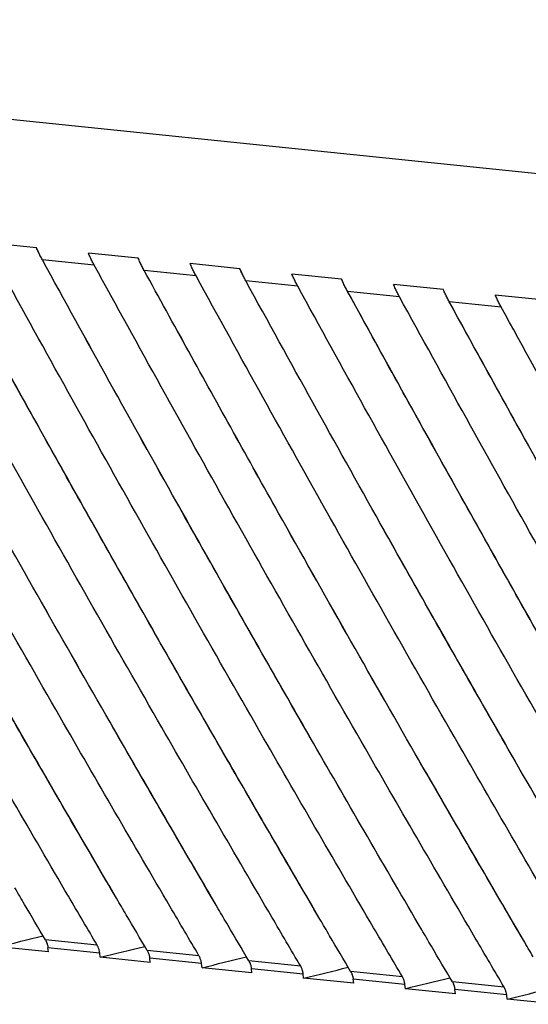
# Model space of a CAD drawing. Extents: x -52.8 to 35.9, y -37.9 to 15.8.
# Drawn here: x -41.9 to -36.4, y -23.2 to -12.5 of the extents above; entities that cross this region are included whole.
import ezdxf

# ---------------------------------------------------------------- set-up
doc = ezdxf.new("R2010")
doc.units = 0
doc.header["$LTSCALE"] = 16.335
doc.layers.get('0').update_dxf_attribs({"linetype": 'CONTINUOUS'})

msp = doc.modelspace()

# ---------------------------------------------------------------- linework, layer by layer
at = {"color": 9, "linetype": 'CONTINUOUS'}
for p, q in [((-12.769, -16.609), (-52.527, -12.511)), ((-41.117, -15.176), (-41.679, -15.118)), ((-40.014, -15.29), (-40.576, -15.232)), ((-38.911, -15.404), (-39.474, -15.346)), ((-37.808, -15.518), (-38.371, -15.46)), ((-36.705, -15.631), (-37.268, -15.573)), ((-41.085, -22.557), (-41.647, -22.499)), ((-41.057, -22.641), (-41.619, -22.583)), ((-39.982, -22.67), (-40.544, -22.612)), ((-39.955, -22.755), (-40.516, -22.697)), ((-38.879, -22.784), (-39.441, -22.726)), ((-38.852, -22.869), (-39.413, -22.811)), ((-37.777, -22.898), (-38.338, -22.84)), ((-37.749, -22.982), (-38.31, -22.924)), ((-36.674, -23.011), (-37.235, -22.954)), ((-36.646, -23.096), (-37.207, -23.038))]:
    msp.add_line(p, q, dxfattribs=at)
at = {"color": 7, "linetype": 'CONTINUOUS'}
for p, q in [((-41.743, -14.987), (-42.283, -14.931)), ((-40.64, -15.1), (-41.18, -15.045)), ((-39.538, -15.214), (-40.078, -15.158)), ((-38.435, -15.328), (-38.975, -15.272)), ((-37.332, -15.441), (-37.872, -15.386)), ((-36.229, -15.555), (-36.769, -15.499)), ((-41.613, -22.629), (-42.155, -22.573)), ((-41.613, -22.629), (-41.619, -22.583)), ((-41.052, -22.687), (-41.057, -22.641)), ((-40.51, -22.743), (-41.052, -22.687)), ((-40.51, -22.743), (-40.516, -22.697)), ((-39.949, -22.801), (-39.955, -22.755)), ((-39.407, -22.857), (-39.949, -22.801)), ((-39.407, -22.857), (-39.413, -22.811)), ((-38.847, -22.914), (-38.852, -22.869)), ((-38.304, -22.97), (-38.847, -22.914)), ((-38.304, -22.97), (-38.31, -22.924)), ((-37.744, -23.028), (-37.749, -22.982)), ((-37.202, -23.084), (-37.744, -23.028)), ((-37.202, -23.084), (-37.207, -23.038)), ((-36.641, -23.142), (-36.646, -23.096)), ((-36.099, -23.198), (-36.641, -23.142))]:
    msp.add_line(p, q, dxfattribs=at)
for points, knots in [([(-41.397, -22.025), (-41.797, -21.34), (-42.697, -19.789), (-44.076, -17.356), (-45.047, -15.602), (-45.528, -14.722)], [0, 0, 0, 0, 0.283425, 0.641266, 1, 1, 1, 1]), ([(-40.876, -22.047), (-41.269, -21.374), (-42.162, -19.833), (-43.536, -17.411), (-44.506, -15.658), (-44.988, -14.777)], [0, 0, 0, 0, 0.280087, 0.639595, 1, 1, 1, 1]), ([(-40.294, -22.138), (-40.695, -21.454), (-41.594, -19.902), (-42.973, -17.469), (-43.944, -15.716), (-44.425, -14.835)], [0, 0, 0, 0, 0.283425, 0.641266, 1, 1, 1, 1]), ([(-39.773, -22.16), (-40.167, -21.487), (-41.059, -19.947), (-42.433, -17.525), (-43.403, -15.772), (-43.885, -14.891)], [0, 0, 0, 0, 0.280087, 0.639595, 1, 1, 1, 1]), ([(-39.191, -22.252), (-39.592, -21.568), (-40.491, -20.016), (-41.871, -17.583), (-42.841, -15.829), (-43.322, -14.949)], [0, 0, 0, 0, 0.283425, 0.641266, 1, 1, 1, 1]), ([(-38.089, -22.366), (-38.489, -21.681), (-39.388, -20.13), (-40.768, -17.697), (-41.738, -15.943), (-42.219, -15.063)], [0, 0, 0, 0, 0.283425, 0.641266, 1, 1, 1, 1]), ([(-41.679, -15.118), (-41.687, -15.104), (-41.702, -15.076), (-41.723, -15.032), (-41.737, -15.002), (-41.743, -14.987)], [0, 0, 0, 0, 0.330721, 0.664078, 1, 1, 1, 1]), ([(-41.709, -15.061), (-41.714, -15.051), (-41.721, -15.036), (-41.728, -15.022), (-41.73, -15.017)], [0, 0, 0, 0, 0.665814, 1, 1, 1, 1]), ([(-41.679, -15.118), (-41.687, -15.104), (-41.697, -15.085), (-41.707, -15.066), (-41.709, -15.061)], [0, 0, 0, 0, 0.749, 1, 1, 1, 1]), ([(-41.117, -15.176), (-41.124, -15.162), (-41.139, -15.134), (-41.161, -15.09), (-41.174, -15.06), (-41.18, -15.045)], [0, 0, 0, 0, 0.330868, 0.664219, 1, 1, 1, 1]), ([(-39.237, -19.496), (-39.567, -18.916), (-40.389, -17.461), (-41.198, -15.999), (-41.679, -15.118)], [0, 0, 0, 0, 0.399503, 1, 1, 1, 1]), ([(-40.613, -15.16), (-40.616, -15.155), (-40.625, -15.135), (-40.634, -15.115), (-40.64, -15.1)], [0, 0, 0, 0, 0.24905, 1, 1, 1, 1]), ([(-40.576, -15.232), (-40.584, -15.218), (-40.599, -15.189), (-40.621, -15.145), (-40.634, -15.115), (-40.64, -15.1)], [0, 0, 0, 0, 0.330721, 0.664078, 1, 1, 1, 1]), ([(-40.584, -15.218), (-40.589, -15.208), (-40.599, -15.189), (-40.609, -15.17), (-40.613, -15.16)], [0, 0, 0, 0, 0.498673, 1, 1, 1, 1]), ([(-40.014, -15.29), (-40.022, -15.276), (-40.037, -15.247), (-40.058, -15.203), (-40.071, -15.173), (-40.078, -15.158)], [0, 0, 0, 0, 0.330868, 0.664219, 1, 1, 1, 1]), ([(-36.986, -22.479), (-37.386, -21.795), (-38.285, -20.243), (-39.665, -17.81), (-40.635, -16.057), (-41.117, -15.176)], [0, 0, 0, 0, 0.283425, 0.641266, 1, 1, 1, 1]), ([(-39.474, -15.346), (-39.481, -15.332), (-39.496, -15.303), (-39.518, -15.259), (-39.531, -15.229), (-39.538, -15.214)], [0, 0, 0, 0, 0.330721, 0.664078, 1, 1, 1, 1]), ([(-39.51, -15.274), (-39.513, -15.269), (-39.522, -15.249), (-39.531, -15.229), (-39.538, -15.214)], [0, 0, 0, 0, 0.24905, 1, 1, 1, 1]), ([(-39.474, -15.346), (-39.481, -15.332), (-39.494, -15.308), (-39.506, -15.283), (-39.51, -15.274)], [0, 0, 0, 0, 0.598405, 1, 1, 1, 1]), ([(-38.911, -15.404), (-38.919, -15.39), (-38.934, -15.361), (-38.955, -15.317), (-38.968, -15.287), (-38.975, -15.272)], [0, 0, 0, 0, 0.330868, 0.664219, 1, 1, 1, 1]), ([(-35.883, -22.593), (-36.283, -21.909), (-37.183, -20.357), (-38.562, -17.924), (-39.533, -16.171), (-40.014, -15.29)], [0, 0, 0, 0, 0.283425, 0.641266, 1, 1, 1, 1]), ([(-36.535, -20.591), (-37.033, -19.723), (-38.022, -17.98), (-38.992, -16.226), (-39.474, -15.346)], [0, 0, 0, 0, 0.499378, 1, 1, 1, 1]), ([(-38.408, -15.387), (-38.41, -15.382), (-38.419, -15.363), (-38.428, -15.343), (-38.435, -15.328)], [0, 0, 0, 0, 0.24905, 1, 1, 1, 1]), ([(-38.371, -15.46), (-38.378, -15.445), (-38.394, -15.417), (-38.408, -15.387), (-38.415, -15.373)], [0, 0, 0, 0, 0.498015, 1, 1, 1, 1]), ([(-37.808, -15.518), (-37.816, -15.503), (-37.831, -15.475), (-37.852, -15.431), (-37.866, -15.401), (-37.872, -15.386)], [0, 0, 0, 0, 0.330868, 0.664219, 1, 1, 1, 1]), ([(-34.78, -22.707), (-35.181, -22.023), (-36.08, -20.471), (-37.459, -18.038), (-38.43, -16.284), (-38.911, -15.404)], [0, 0, 0, 0, 0.283425, 0.641266, 1, 1, 1, 1]), ([(-34.259, -22.729), (-34.653, -22.056), (-35.545, -20.515), (-36.919, -18.094), (-37.889, -16.34), (-38.371, -15.46)], [0, 0, 0, 0, 0.280087, 0.639595, 1, 1, 1, 1]), ([(-37.291, -15.53), (-37.298, -15.516), (-37.307, -15.496), (-37.316, -15.476), (-37.319, -15.471)], [0, 0, 0, 0, 0.749035, 1, 1, 1, 1]), ([(-37.268, -15.573), (-37.276, -15.559), (-37.291, -15.53), (-37.305, -15.501), (-37.312, -15.486)], [0, 0, 0, 0, 0.498015, 1, 1, 1, 1]), ([(-33.677, -22.82), (-34.078, -22.136), (-34.977, -20.584), (-36.357, -18.151), (-37.327, -16.398), (-37.808, -15.518)], [0, 0, 0, 0, 0.283425, 0.641266, 1, 1, 1, 1]), ([(-34.825, -19.95), (-35.156, -19.37), (-35.978, -17.916), (-36.787, -16.454), (-37.268, -15.573)], [0, 0, 0, 0, 0.399503, 1, 1, 1, 1]), ([(-36.705, -15.631), (-36.713, -15.617), (-36.728, -15.588), (-36.749, -15.544), (-36.763, -15.514), (-36.769, -15.499)], [0, 0, 0, 0, 0.330868, 0.664219, 1, 1, 1, 1]), ([(-32.575, -22.934), (-32.975, -22.25), (-33.874, -20.698), (-35.254, -18.265), (-36.224, -16.512), (-36.705, -15.631)], [0, 0, 0, 0, 0.283425, 0.641266, 1, 1, 1, 1]), ([(-40.946, -20.137), (-41.444, -19.269), (-42.268, -17.816), (-43.079, -16.357), (-43.401, -15.771)], [0, 0, 0, 0, 0.599502, 1, 1, 1, 1]), ([(-40.339, -19.382), (-40.67, -18.802), (-41.327, -17.639), (-41.976, -16.471), (-42.299, -15.885)], [0, 0, 0, 0, 0.499585, 1, 1, 1, 1]), ([(-36.464, -22.502), (-36.858, -21.828), (-37.751, -20.288), (-38.794, -18.448), (-39.445, -17.282), (-39.607, -16.99)], [0, 0, 0, 0, 0.368714, 0.841982, 1, 1, 1, 1]), ([(-38.67, -22.274), (-39.064, -21.601), (-39.957, -20.06), (-40.835, -18.512), (-41.324, -17.638)], [0, 0, 0, 0, 0.437912, 1, 1, 1, 1]), ([(-37.567, -22.388), (-37.961, -21.715), (-38.854, -20.174), (-39.732, -18.625), (-40.221, -17.752)], [0, 0, 0, 0, 0.437912, 1, 1, 1, 1]), ([(-38.842, -21.979), (-39.178, -21.404), (-39.678, -20.539), (-40.174, -19.672), (-40.339, -19.382)], [0, 0, 0, 0, 0.666388, 1, 1, 1, 1]), ([(-35.362, -22.615), (-35.755, -21.942), (-36.314, -20.979), (-36.866, -20.013), (-37.031, -19.723)], [0, 0, 0, 0, 0.700527, 1, 1, 1, 1]), ([(-41.647, -22.499), (-41.644, -22.504), (-41.638, -22.515), (-41.631, -22.531), (-41.626, -22.547), (-41.622, -22.565), (-41.619, -22.577), (-41.619, -22.583)], [0, 0, 0, 0, 0.204194, 0.399637, 0.579886, 0.781747, 1, 1, 1, 1]), ([(-41.647, -22.499), (-41.644, -22.504), (-41.639, -22.513), (-41.635, -22.522), (-41.633, -22.526)], [0, 0, 0, 0, 0.60787, 1, 1, 1, 1]), ([(-41.633, -22.526), (-41.633, -22.528), (-41.631, -22.533), (-41.629, -22.538), (-41.628, -22.541)], [0, 0, 0, 0, 0.348412, 1, 1, 1, 1]), ([(-41.628, -22.541), (-41.627, -22.543), (-41.625, -22.551), (-41.623, -22.56), (-41.621, -22.568), (-41.621, -22.57)], [0, 0, 0, 0, 0.18295, 0.787554, 1, 1, 1, 1]), ([(-41.057, -22.641), (-41.058, -22.635), (-41.06, -22.622), (-41.064, -22.605), (-41.07, -22.589), (-41.076, -22.573), (-41.082, -22.562), (-41.085, -22.557)], [0, 0, 0, 0, 0.21813, 0.419862, 0.600045, 0.795536, 1, 1, 1, 1]), ([(-40.544, -22.612), (-40.541, -22.618), (-40.535, -22.628), (-40.528, -22.644), (-40.523, -22.661), (-40.519, -22.678), (-40.517, -22.691), (-40.516, -22.697)], [0, 0, 0, 0, 0.204194, 0.399637, 0.579886, 0.781747, 1, 1, 1, 1]), ([(-40.544, -22.612), (-40.541, -22.618), (-40.535, -22.628), (-40.528, -22.644), (-40.523, -22.661), (-40.52, -22.674), (-40.518, -22.682), (-40.518, -22.684)], [0, 0, 0, 0, 0.239474, 0.468685, 0.680077, 0.916815, 1, 1, 1, 1]), ([(-39.955, -22.755), (-39.955, -22.748), (-39.957, -22.736), (-39.962, -22.719), (-39.967, -22.702), (-39.974, -22.686), (-39.979, -22.676), (-39.982, -22.67)], [0, 0, 0, 0, 0.21813, 0.419862, 0.600045, 0.795536, 1, 1, 1, 1]), ([(-39.441, -22.726), (-39.438, -22.731), (-39.432, -22.742), (-39.426, -22.758), (-39.42, -22.774), (-39.417, -22.786), (-39.416, -22.791)], [0, 0, 0, 0, 0.261202, 0.51121, 0.741782, 1, 1, 1, 1]), ([(-39.441, -22.726), (-39.438, -22.731), (-39.434, -22.739), (-39.431, -22.746), (-39.43, -22.748)], [0, 0, 0, 0, 0.75471, 1, 1, 1, 1]), ([(-39.43, -22.748), (-39.429, -22.751), (-39.425, -22.76), (-39.422, -22.769), (-39.421, -22.774)], [0, 0, 0, 0, 0.417286, 1, 1, 1, 1]), ([(-39.421, -22.774), (-39.419, -22.78), (-39.416, -22.792), (-39.414, -22.804), (-39.413, -22.811)], [0, 0, 0, 0, 0.48049, 1, 1, 1, 1]), ([(-38.852, -22.869), (-38.853, -22.862), (-38.855, -22.85), (-38.859, -22.832), (-38.864, -22.816), (-38.871, -22.8), (-38.876, -22.789), (-38.879, -22.784)], [0, 0, 0, 0, 0.21813, 0.419862, 0.600045, 0.795536, 1, 1, 1, 1]), ([(-38.338, -22.84), (-38.335, -22.845), (-38.33, -22.856), (-38.324, -22.868), (-38.322, -22.876), (-38.321, -22.877)], [0, 0, 0, 0, 0.443806, 0.868594, 1, 1, 1, 1]), ([(-38.323, -22.872), (-38.321, -22.877), (-38.317, -22.888), (-38.313, -22.906), (-38.311, -22.918), (-38.31, -22.924)], [0, 0, 0, 0, 0.300233, 0.636465, 1, 1, 1, 1]), ([(-38.315, -22.899), (-38.314, -22.901), (-38.312, -22.909), (-38.311, -22.918), (-38.31, -22.924)], [0, 0, 0, 0, 0.241022, 1, 1, 1, 1]), ([(-37.749, -22.982), (-37.75, -22.976), (-37.752, -22.963), (-37.756, -22.946), (-37.761, -22.93), (-37.768, -22.914), (-37.773, -22.903), (-37.777, -22.898)], [0, 0, 0, 0, 0.21813, 0.419862, 0.600045, 0.795536, 1, 1, 1, 1]), ([(-37.235, -22.954), (-37.232, -22.959), (-37.227, -22.969), (-37.222, -22.98), (-37.22, -22.986)], [0, 0, 0, 0, 0.510948, 1, 1, 1, 1]), ([(-37.222, -22.981), (-37.221, -22.982), (-37.22, -22.987), (-37.218, -22.993), (-37.217, -22.996)], [0, 0, 0, 0, 0.348412, 1, 1, 1, 1]), ([(-37.22, -22.986), (-37.218, -22.991), (-37.215, -23.002), (-37.21, -23.019), (-37.208, -23.032), (-37.207, -23.038)], [0, 0, 0, 0, 0.300233, 0.636465, 1, 1, 1, 1]), ([(-37.217, -22.996), (-37.216, -22.998), (-37.214, -23.003), (-37.213, -23.009), (-37.212, -23.013)], [0, 0, 0, 0, 0.315451, 1, 1, 1, 1]), ([(-37.212, -23.013), (-37.212, -23.015), (-37.21, -23.023), (-37.208, -23.032), (-37.207, -23.038)], [0, 0, 0, 0, 0.241022, 1, 1, 1, 1]), ([(-36.646, -23.096), (-36.647, -23.089), (-36.649, -23.077), (-36.653, -23.06), (-36.658, -23.043), (-36.665, -23.027), (-36.671, -23.017), (-36.674, -23.011)], [0, 0, 0, 0, 0.21813, 0.419862, 0.600045, 0.795536, 1, 1, 1, 1])]:
    msp.add_open_spline(points, degree=3, knots=knots, dxfattribs=at)
for points in [[(-41.324, -17.638), (-41.815, -16.763), (-42.301, -15.885), (-42.782, -15.005)], [(-41.73, -15.017), (-41.734, -15.007), (-41.739, -14.997), (-41.743, -14.987)], [(-40.221, -17.752), (-40.712, -16.877), (-41.198, -15.999), (-41.679, -15.118)], [(-40.576, -15.232), (-40.579, -15.227), (-40.581, -15.223), (-40.584, -15.218)], [(-40.093, -16.112), (-40.255, -15.819), (-40.416, -15.526), (-40.576, -15.232)], [(-39.607, -16.99), (-39.932, -16.405), (-40.255, -15.819), (-40.576, -15.232)], [(-38.016, -17.979), (-38.506, -17.104), (-38.992, -16.226), (-39.474, -15.346)], [(-38.428, -15.343), (-38.43, -15.338), (-38.433, -15.333), (-38.435, -15.328)], [(-38.415, -15.373), (-38.419, -15.363), (-38.424, -15.353), (-38.428, -15.343)], [(-37.888, -16.34), (-38.049, -16.047), (-38.21, -15.753), (-38.371, -15.46)], [(-37.312, -15.486), (-37.319, -15.471), (-37.325, -15.456), (-37.332, -15.441)], [(-37.283, -15.545), (-37.286, -15.54), (-37.288, -15.535), (-37.291, -15.53)], [(-37.268, -15.573), (-37.273, -15.564), (-37.278, -15.554), (-37.283, -15.545)], [(-36.299, -17.331), (-36.624, -16.746), (-36.947, -16.16), (-37.268, -15.573)], [(-39.119, -17.866), (-39.446, -17.282), (-39.77, -16.698), (-40.093, -16.112)], [(-36.913, -18.093), (-37.24, -17.51), (-37.565, -16.925), (-37.888, -16.34)], [(-37.637, -20.478), (-38.136, -19.61), (-38.629, -18.739), (-39.119, -17.866)], [(-37.525, -18.853), (-37.689, -18.562), (-37.853, -18.271), (-38.016, -17.979)], [(-35.928, -19.837), (-36.259, -19.257), (-36.587, -18.676), (-36.913, -18.093)], [(-37.031, -19.723), (-37.196, -19.433), (-37.361, -19.143), (-37.525, -18.853)], [(-38.74, -20.364), (-38.906, -20.075), (-39.072, -19.785), (-39.237, -19.496)], [(-41.048, -21.752), (-41.384, -21.177), (-41.717, -20.6), (-42.049, -20.023)], [(-40.447, -21.002), (-40.614, -20.714), (-40.78, -20.425), (-40.946, -20.137)], [(-37.567, -22.388), (-37.961, -21.715), (-38.352, -21.04), (-38.74, -20.364)], [(-36.637, -22.206), (-36.972, -21.631), (-37.306, -21.055), (-37.637, -20.478)], [(-39.945, -21.865), (-40.113, -21.578), (-40.28, -21.29), (-40.447, -21.002)], [(-40.876, -22.047), (-40.933, -21.948), (-40.991, -21.85), (-41.048, -21.752)], [(-39.773, -22.16), (-39.83, -22.062), (-39.888, -21.964), (-39.945, -21.865)], [(-41.873, -22.113), (-41.908, -22.053), (-41.943, -21.993), (-41.978, -21.933)], [(-38.67, -22.274), (-38.728, -22.176), (-38.785, -22.078), (-38.842, -21.979)], [(-41.647, -22.499), (-41.722, -22.37), (-41.798, -22.242), (-41.873, -22.113)], [(-41.085, -22.557), (-41.189, -22.379), (-41.293, -22.202), (-41.397, -22.025)], [(-40.77, -22.227), (-40.805, -22.167), (-40.841, -22.107), (-40.876, -22.047)], [(-40.544, -22.612), (-40.619, -22.484), (-40.695, -22.356), (-40.77, -22.227)], [(-39.982, -22.67), (-40.086, -22.493), (-40.19, -22.316), (-40.294, -22.138)], [(-39.667, -22.341), (-39.703, -22.281), (-39.738, -22.221), (-39.773, -22.16)], [(-36.464, -22.502), (-36.522, -22.403), (-36.579, -22.305), (-36.637, -22.206)], [(-38.879, -22.784), (-38.984, -22.607), (-39.088, -22.429), (-39.191, -22.252)], [(-38.565, -22.454), (-38.6, -22.394), (-38.635, -22.334), (-38.67, -22.274)], [(-39.441, -22.726), (-39.517, -22.598), (-39.592, -22.469), (-39.667, -22.341)], [(-37.777, -22.898), (-37.881, -22.721), (-37.985, -22.543), (-38.089, -22.366)], [(-37.462, -22.568), (-37.497, -22.508), (-37.532, -22.448), (-37.567, -22.388)], [(-42.155, -22.573), (-41.994, -22.534), (-41.833, -22.494), (-41.672, -22.455)], [(-38.338, -22.84), (-38.414, -22.711), (-38.489, -22.583), (-38.565, -22.454)], [(-36.674, -23.011), (-36.778, -22.834), (-36.882, -22.657), (-36.986, -22.479)], [(-36.359, -22.682), (-36.394, -22.622), (-36.429, -22.562), (-36.464, -22.502)], [(-41.621, -22.57), (-41.62, -22.575), (-41.619, -22.579), (-41.619, -22.583)], [(-41.052, -22.687), (-40.891, -22.648), (-40.73, -22.608), (-40.57, -22.569)], [(-37.235, -22.954), (-37.311, -22.825), (-37.386, -22.697), (-37.462, -22.568)], [(-40.518, -22.684), (-40.517, -22.688), (-40.516, -22.693), (-40.516, -22.697)], [(-39.949, -22.801), (-39.789, -22.761), (-39.628, -22.722), (-39.467, -22.682)], [(-39.416, -22.791), (-39.415, -22.798), (-39.414, -22.804), (-39.413, -22.811)], [(-38.847, -22.914), (-38.686, -22.875), (-38.525, -22.835), (-38.364, -22.796)], [(-38.338, -22.84), (-38.335, -22.845), (-38.332, -22.851), (-38.33, -22.856)], [(-38.33, -22.856), (-38.327, -22.861), (-38.325, -22.867), (-38.323, -22.872)], [(-38.321, -22.877), (-38.32, -22.881), (-38.319, -22.884), (-38.318, -22.888)], [(-38.318, -22.888), (-38.317, -22.891), (-38.316, -22.895), (-38.315, -22.899)], [(-37.744, -23.028), (-37.583, -22.989), (-37.422, -22.949), (-37.261, -22.91)], [(-37.235, -22.954), (-37.232, -22.959), (-37.23, -22.964), (-37.227, -22.97)], [(-37.227, -22.97), (-37.225, -22.973), (-37.224, -22.977), (-37.222, -22.981)], [(-36.641, -23.142), (-36.48, -23.102), (-36.319, -23.063), (-36.158, -23.023)]]:
    msp.add_open_spline(points, degree=3, dxfattribs=at)

doc.saveas('drawing.dxf')
